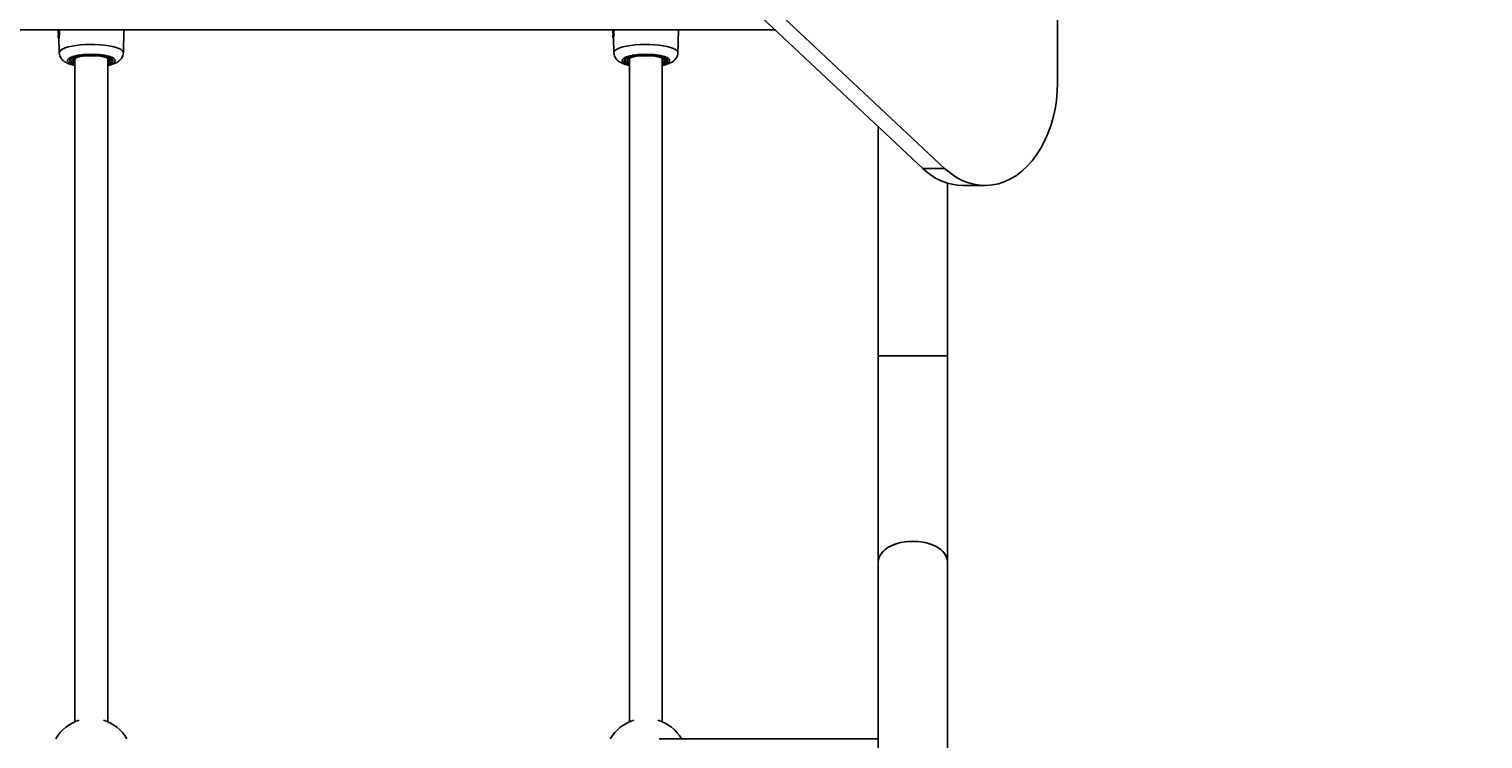
# Model space of a CAD drawing. Units: millimetres. Extents: x 4911 to 16537, y 3253 to 17741.
# Drawn here: x 9501 to 10209, y 10494 to 10839 of the extents above; entities that cross this region are included whole.
import ezdxf

# ---------------------------------------------------------------- set-up
doc = ezdxf.new("R2010")
doc.units = ezdxf.units.MM
doc.header["$LTSCALE"] = 40
doc.styles.get("Standard").update_dxf_attribs({"font": 'tahoma.ttf'})
doc.dimstyles.new('Standard$0', dxfattribs={"dimtxt": 0.18, "dimasz": 0.18, "dimexe": 0.18, "dimexo": 0.0625, "dimgap": 0.09, "dimtad": 0, "dimtih": 1, "dimtoh": 1, "dimdec": 4, "dimzin": 0, "dimdsep": 46, "dimtxsty": 'Standard', "dimcen": 0.09, "dimadec": 0, "dimazin": 0, "dimtfac": 1, "dimtdec": 4, "dimtofl": 0, "dimtmove": 0, "dimatfit": 3, "dimfxl": 1, "dimtolj": 1, "dimtzin": 0, "dimarcsym": 0})

# ---------------------------------------------------------------- blocks, each defined once
blk = doc.blocks.new('*D6')
at = {"color": 0, "lineweight": -2, "transparency": 16777216}
for p, q in [((9531.32, 15139.02), (16030.2, 15139.02)), ((16030.02, 15137.22), (16030.02, 10595.23)), ((16030.02, 5688.71), (16030.02, 10230.71)), ((9531.32, 5686.91), (16030.2, 5686.91))]:
    blk.add_line(p, q, dxfattribs=at)
at = {"color": 0, "transparency": 16777216}
for points in [[(16029.72, 15137.22), (16030.32, 15137.22), (16030.02, 15139.02)], [(16029.72, 5688.71), (16030.32, 5688.71), (16030.02, 5686.91)]]:
    blk.add_solid(points, dxfattribs=at)
at = {"layer": 'Defpoints', "color": 0, "transparency": 16777216}
for p in [(9531.26, 15139.02), (9531.26, 5686.91), (16030.02, 5686.91)]:
    blk.add_point(p, dxfattribs=at)
at = {"color": 0, "transparency": 16777216, "insert": (16030.02, 10412.97), "char_height": 0.35, "attachment_point": 5}
blk.add_mtext('\\A1;{\\H1000.00002x;9450}', dxfattribs=at)
blk = doc.blocks.new('*D7')
at = {"color": 0, "lineweight": -2, "transparency": 16777216}
for p, q in [((9271.82, 13139.02), (14710.48, 13139.02)), ((14710.3, 13137.22), (14710.3, 10345.38)), ((14710.3, 7189.02), (14710.3, 9980.86)), ((9284.52, 7187.22), (14710.48, 7187.22))]:
    blk.add_line(p, q, dxfattribs=at)
at = {"color": 0, "transparency": 16777216}
for points in [[(14710, 13137.22), (14710.6, 13137.22), (14710.3, 13139.02)], [(14710, 7189.02), (14710.6, 7189.02), (14710.3, 7187.22)]]:
    blk.add_solid(points, dxfattribs=at)
at = {"layer": 'Defpoints', "color": 0, "transparency": 16777216}
for p in [(9271.76, 13139.02), (9284.46, 7187.22), (14710.3, 7187.22)]:
    blk.add_point(p, dxfattribs=at)
at = {"color": 0, "transparency": 16777216, "insert": (14710.3, 10163.12), "char_height": 0.35, "attachment_point": 5}
blk.add_mtext('\\A1;{\\H1000.00002x;5950}', dxfattribs=at)

msp = doc.modelspace()

# ---------------------------------------------------------------- linework, layer by layer
at = {"color": 7, "linetype": 'Continuous', "lineweight": 25}
for p, q in [((9539.12391, 11144.6083), (9936.1119, 10771.66923)), ((9549.73051, 11144.6083), (9946.7185, 10771.66923)), ((10001.63659, 10813.31773), (10001.63659, 10928.1789)), ((9188.82838, 10839.05799), (9864.37758, 10839.05799)), ((9515.11489, 10838.79742), (9515.1316, 10838.08486)), ((9515.13167, 10838.08486), (9515.13625, 10837.89523)), ((9515.15062, 10837.64003), (9515.1344, 10838.20887)), ((9515.13625, 10837.89523), (9515.13863, 10837.7978)), ((9515.13863, 10837.7978), (9515.1463, 10837.48758)), ((9515.1463, 10837.48758), (9515.15062, 10837.64003)), ((9515.26799, 10836.97047), (9515.17505, 10836.2445)), ((9515.40346, 10836.8296), (9515.18675, 10835.74538)), ((9515.24317, 10838.8638), (9515.30331, 10837.56552)), ((9515.64577, 10836.87959), (9515.65166, 10836.87921)), ((9515.74692, 10836.87793), (9515.65166, 10836.87921)), ((9546.84652, 10827.92231), (9547.10765, 10839.05799)), ((9785.11489, 10838.79742), (9785.1316, 10838.08486)), ((9785.13167, 10838.08486), (9785.13625, 10837.89523)), ((9785.15062, 10837.64003), (9785.1344, 10838.20887)), ((9785.13625, 10837.89523), (9785.13863, 10837.7978)), ((9785.13863, 10837.7978), (9785.1463, 10837.48758)), ((9785.1463, 10837.48758), (9785.15062, 10837.64003)), ((9785.26799, 10836.97047), (9785.17505, 10836.2445)), ((9785.40346, 10836.8296), (9785.18675, 10835.74538)), ((9785.24317, 10838.8638), (9785.30331, 10837.56552)), ((9785.64577, 10836.87959), (9785.65166, 10836.87921)), ((9785.74692, 10836.87793), (9785.65166, 10836.87921)), ((9816.84652, 10827.92231), (9817.10765, 10839.05799)), ((9515.17568, 10836.20493), (9515.18739, 10835.7056)), ((9515.18675, 10835.74538), (9515.27812, 10835.07103)), ((9515.49309, 10835.46593), (9515.66999, 10827.92231)), ((9515.50065, 10834.81908), (9515.50828, 10834.81847)), ((9515.65166, 10836.61562), (9515.52557, 10834.83414)), ((9515.65166, 10836.61562), (9515.62294, 10836.61934)), ((9515.7217, 10836.61469), (9515.65166, 10836.61562)), ((9785.17568, 10836.20493), (9785.18739, 10835.7056)), ((9785.18675, 10835.74538), (9785.27812, 10835.07103)), ((9785.49309, 10835.46593), (9785.66999, 10827.92231)), ((9785.50065, 10834.81908), (9785.50828, 10834.81847)), ((9785.65166, 10836.61562), (9785.52557, 10834.83414)), ((9785.65166, 10836.61562), (9785.62294, 10836.61934)), ((9785.7217, 10836.61469), (9785.65166, 10836.61562)), ((9521.21354, 10824.65542), (9521.22022, 10824.74429)), ((9521.25826, 10824.74529), (9521.25826, 10824.17059)), ((9523.25826, 10825.23773), (9523.25826, 10502.38829)), ((9539.25826, 10502.38829), (9539.25826, 10825.23773)), ((9541.25826, 10824.17059), (9541.25826, 10824.79505)), ((9541.29551, 10824.74964), (9541.30297, 10824.65542)), ((9791.21354, 10824.65542), (9791.22022, 10824.74429)), ((9791.25826, 10824.74529), (9791.25826, 10824.17059)), ((9793.25826, 10825.23773), (9793.25826, 10502.38829)), ((9809.25826, 10502.38829), (9809.25826, 10825.23773)), ((9811.25826, 10824.17059), (9811.25826, 10824.79505)), ((9811.29551, 10824.74964), (9811.30297, 10824.65542)), ((9914.40826, 10792.0581), (9914.40826, 10680.50225)), ((9946.7185, 10771.66923), (9936.1119, 10771.66923)), ((9948.10826, 10680.50225), (9948.10826, 10764.47615)), ((9955.67465, 10763.31773), (9966.28125, 10763.31773)), ((9914.40826, 10680.50225), (9914.40826, 10580.27483)), ((9914.40826, 10680.50225), (9948.10826, 10680.50225)), ((9948.10826, 10580.27483), (9948.10826, 10680.50225)), ((9914.40826, 10580.27483), (9914.40826, 9847.84115)), ((9948.10826, 9847.84115), (9948.10826, 10580.27483))]:
    msp.add_line(p, q, dxfattribs=at)
at = {"color": 8, "linetype": 'Continuous', "lineweight": 25}
for p, q in [((9515.28896, 10839.05799), (9515.40346, 10836.8296)), ((9515.53474, 10839.05799), (9515.64577, 10836.87959)), ((9785.28896, 10839.05799), (9785.40346, 10836.8296)), ((9785.53474, 10839.05799), (9785.64577, 10836.87959)), ((9521.25826, 10824.40424), (9521.21354, 10824.65542)), ((9541.30297, 10824.65542), (9541.25826, 10824.40424)), ((9791.25826, 10824.40424), (9791.21354, 10824.65542)), ((9811.30297, 10824.65542), (9811.25826, 10824.40424))]:
    msp.add_line(p, q, dxfattribs=at)
at = {"color": 8, "linetype": 'Continuous', "lineweight": 25, "flags": 128}
for points in [[(9515.6697, 10827.9468), (9515.8524, 10828.56268), (9516.39619, 10829.16413), (9517.28833, 10829.73704), (9518.50792, 10830.26799), (9520.02637, 10830.74453), (9521.80808, 10831.1555), (9523.8113, 10831.49126), (9525.98906, 10831.74394), (9528.29033, 10831.90761), (9530.66117, 10831.97845), (9533.046, 10831.95479), (9535.38893, 10831.83719), (9537.63504, 10831.6284), (9539.73169, 10831.33331), (9541.62972, 10830.95885), (9543.28465, 10830.51379), (9544.6577, 10830.00856), (9545.71667, 10829.45501), (9546.43676, 10828.8661), (9546.80107, 10828.25565), (9546.84644, 10827.91932)], [(9785.6697, 10827.9468), (9785.8524, 10828.56268), (9786.39619, 10829.16413), (9787.28833, 10829.73704), (9788.50792, 10830.26799), (9790.02637, 10830.74453), (9791.80808, 10831.1555), (9793.8113, 10831.49126), (9795.98906, 10831.74394), (9798.29033, 10831.90761), (9800.66117, 10831.97845), (9803.046, 10831.95479), (9805.38893, 10831.83719), (9807.63504, 10831.6284), (9809.73169, 10831.33331), (9811.62972, 10830.95885), (9813.28465, 10830.51379), (9814.6577, 10830.00856), (9815.71667, 10829.45501), (9816.43676, 10828.8661), (9816.80107, 10828.25565), (9816.84644, 10827.91932)]]:
    msp.add_lwpolyline(points, dxfattribs=at)
at = {"color": 7, "linetype": 'Continuous', "lineweight": 25, "flags": 128}
for points in [[(9521.34758, 10824.51575), (9521.26958, 10824.04744), (9521.54014, 10823.5604), (9522.16194, 10823.09542), (9523.1125, 10822.66929), (9523.25826, 10822.61767)], [(9539.25826, 10823.10345), (9539.69802, 10823.36159), (9540.15447, 10823.81786), (9540.2467, 10824.28857), (9539.97095, 10824.75445), (9539.3385, 10825.19643), (9538.37524, 10825.59641), (9537.12061, 10825.93802), (9535.62597, 10826.20727), (9533.95252, 10826.39313), (9532.16877, 10826.48801), (9530.34774, 10826.48801), (9528.56399, 10826.39313), (9526.89054, 10826.20727), (9525.3959, 10825.93802), (9524.14127, 10825.59641), (9523.17801, 10825.19643), (9522.54556, 10824.75445), (9522.26981, 10824.28857), (9522.36204, 10823.81786), (9522.81849, 10823.36159), (9523.25826, 10823.10345)], [(9539.25826, 10822.61767), (9539.40401, 10822.66929), (9540.35457, 10823.09542), (9540.97637, 10823.5604), (9541.24693, 10824.04744), (9541.15647, 10824.53893), (9540.70826, 10825.0171), (9539.91851, 10825.46468), (9538.81575, 10825.86549), (9537.43984, 10826.20504), (9535.84052, 10826.47106), (9534.07558, 10826.65394), (9532.20882, 10826.74706), (9531.71031, 10826.75613)], [(9791.34758, 10824.51575), (9791.26958, 10824.04744), (9791.54014, 10823.5604), (9792.16194, 10823.09542), (9793.1125, 10822.66929), (9793.25826, 10822.61767)], [(9809.25826, 10823.10345), (9809.69802, 10823.36159), (9810.15447, 10823.81786), (9810.2467, 10824.28857), (9809.97095, 10824.75445), (9809.3385, 10825.19643), (9808.37524, 10825.59641), (9807.12061, 10825.93802), (9805.62597, 10826.20727), (9803.95252, 10826.39313), (9802.16877, 10826.48801), (9800.34774, 10826.48801), (9798.56399, 10826.39313), (9796.89054, 10826.20727), (9795.3959, 10825.93802), (9794.14127, 10825.59641), (9793.17801, 10825.19643), (9792.54556, 10824.75445), (9792.26981, 10824.28857), (9792.36204, 10823.81786), (9792.81849, 10823.36159), (9793.25826, 10823.10345)], [(9809.25826, 10822.61767), (9809.40401, 10822.66929), (9810.35457, 10823.09542), (9810.97637, 10823.5604), (9811.24693, 10824.04744), (9811.15647, 10824.53893), (9810.70826, 10825.0171), (9809.91851, 10825.46468), (9808.81575, 10825.86549), (9807.43984, 10826.20504), (9805.84052, 10826.47106), (9804.07558, 10826.65394), (9802.20882, 10826.74706), (9801.71031, 10826.75613)], [(9946.7185, 10771.66923), (9949.32923, 10769.43996), (9952.0661, 10767.53718), (9954.90873, 10765.97502), (9957.83598, 10764.76513), (9960.82607, 10763.91649), (9963.85675, 10763.43543), (9966.90547, 10763.32552), (9969.94954, 10763.58758), (9972.96632, 10764.21966), (9975.93336, 10765.21706), (9978.82858, 10766.57236), (9981.63044, 10768.27547), (9984.3181, 10770.31372), (9986.87155, 10772.67195), (9989.2718, 10775.3326), (9991.50098, 10778.27589), (9993.54251, 10781.4799), (9995.38121, 10784.92081), (9997.00338, 10788.57301), (9998.39697, 10792.40932), (9999.55159, 10796.4012), (10000.45867, 10800.51895), (10001.11144, 10804.73194), (10001.50506, 10809.0088), (10001.63659, 10813.31773)], [(9914.40826, 10580.27483), (9914.50934, 10581.36136), (9914.95615, 10582.78755), (9915.75042, 10584.16018), (9916.87521, 10585.45001), (9918.30655, 10586.62954), (9920.01393, 10587.67362), (9921.96097, 10588.56002), (9924.10616, 10589.26983), (9926.40379, 10589.78793), (9928.80488, 10590.10327), (9931.25826, 10590.20913)], [(9948.10826, 10580.27483), (9948.09701, 10580.63765), (9947.82797, 10582.07926), (9947.20577, 10583.48242), (9946.24367, 10584.81721), (9944.96219, 10586.05519), (9943.38863, 10587.16997), (9941.55653, 10588.1378), (9939.50495, 10588.93803), (9937.2776, 10589.55363), (9934.92195, 10589.97146), (9932.48823, 10590.18263), (9930.02828, 10590.18263), (9927.59456, 10589.97146), (9925.23891, 10589.55363), (9923.01156, 10588.93803), (9920.95998, 10588.1378), (9919.12788, 10587.16997), (9917.55432, 10586.05519), (9916.27284, 10584.81721), (9915.31074, 10583.48242), (9914.68854, 10582.07926), (9914.4195, 10580.63765), (9914.40826, 10580.27483)], [(9931.25826, 10590.20913), (9933.71163, 10590.10327), (9936.11272, 10589.78793), (9938.41035, 10589.26983), (9940.55554, 10588.56002), (9942.50258, 10587.67362), (9944.20996, 10586.62954), (9945.6413, 10585.45001), (9946.76609, 10584.16018), (9947.56036, 10582.78755), (9948.00717, 10581.36136), (9948.10826, 10580.27483)]]:
    msp.add_lwpolyline(points, dxfattribs=at)
at = {"color": 7, "linetype": 'Continuous', "lineweight": 25}
for centre, radius, start, end in [((9517.28811, 10836.60443), 1.66523, 170.48872322, 179.48706788), ((9519.45559, 10836.74742), 3.80621, 178.01571702, 181.98428298), ((9787.28811, 10836.60443), 1.66523, 170.48872322, 179.48706788), ((9789.45559, 10836.74742), 3.80621, 178.01571702, 181.98428298), ((9515.52733, 10834.82717), 0.02788, 163.53555701, 196.85398551), ((9785.52733, 10834.82717), 0.02788, 163.53555696, 196.85398552), ((9956.21241, 10791.66527), 28.35265, 224.85072374, 268.91320666), ((9531.25826, 10484.05799), 20, 107.09634305, 150), ((9531.25826, 10484.05799), 20, 30, 72.90365695), ((9801.25826, 10484.05799), 20, 107.09634305, 150), ((9801.25826, 10484.05799), 20, 30.02447335, 72.90365695)]:
    msp.add_arc(centre, radius, start, end, dxfattribs=at)
at = {"color": 8, "linetype": 'Continuous', "lineweight": 25}
for centre in [(9515.43369, 10835.87156), (9785.43369, 10835.87156)]:
    msp.add_arc(centre, 0.2292, 127.29684072, 179.81905884, dxfattribs=at)
at = {"color": 7, "linetype": 'Continuous', "lineweight": 25}
for centre, major_axis, ratio, start_param, end_param in [((9531.32282, 10871.44372), (-0.47174, -99.64504), 0.164955594, 5.044193108, 5.067422102), ((9801.32282, 10871.44372), (-0.47174, -99.64504), 0.164955594, 5.044193108, 5.067422102), ((9531.2488, 10835.12423), (-15.75519, 0.48375), 0.407763403, 6.124882449, 6.30527961), ((9801.2488, 10835.12423), (-15.75519, 0.48375), 0.407763403, 6.124882449, 6.30527961)]:
    msp.add_ellipse(centre, major_axis=major_axis, ratio=ratio, start_param=start_param, end_param=end_param, dxfattribs=at)
for points, knots in [([(9515.11262, 10839.07085), (9515.11295, 10839.04344), (9515.1136, 10838.98803), (9515.1141, 10838.91612), (9515.11448, 10838.85488), (9515.11465, 10838.82919), (9515.11474, 10838.81645)], [0, 0, 0, 0, 0.248092516, 0.501320865, 0.752647449, 1, 1, 1, 1]), ([(9515.30331, 10837.56552), (9515.30437, 10837.53778), (9515.3065, 10837.48196), (9515.30659, 10837.36321), (9515.30113, 10837.21505), (9515.28665, 10837.06051), (9515.27422, 10837.00055), (9515.26799, 10836.97047)], [0, 0, 0, 0, 0.125027033, 0.251647048, 0.500695737, 0.749549182, 1, 1, 1, 1]), ([(9515.40346, 10836.8296), (9515.41002, 10836.83519), (9515.42345, 10836.84661), (9515.474, 10836.86213), (9515.53476, 10836.87231), (9515.59489, 10836.87787), (9515.62849, 10836.87901), (9515.64577, 10836.87959)], [0, 0, 0, 0, 0.2227572919, 0.4554789378, 0.7106114843, 0.8511635065, 1, 1, 1, 1]), ([(9515.62294, 10836.61934), (9515.60607, 10836.62332), (9515.57328, 10836.63107), (9515.51603, 10836.65798), (9515.46005, 10836.70202), (9515.41634, 10836.76465), (9515.40769, 10836.80827), (9515.40346, 10836.8296)], [0, 0, 0, 0, 0.148892846, 0.289465657, 0.544585573, 0.777274924, 1, 1, 1, 1]), ([(9515.74692, 10836.87793), (9515.74767, 10836.85696), (9515.74917, 10836.81502), (9515.74619, 10836.74775), (9515.73971, 10836.68689), (9515.73104, 10836.64063), (9515.72453, 10836.62254), (9515.7217, 10836.61469)], [0, 0, 0, 0, 0.208741557, 0.417505368, 0.626185213, 0.837729757, 1, 1, 1, 1]), ([(9785.11262, 10839.07085), (9785.11295, 10839.04344), (9785.1136, 10838.98803), (9785.1141, 10838.91612), (9785.11448, 10838.85488), (9785.11465, 10838.82919), (9785.11474, 10838.81645)], [0, 0, 0, 0, 0.248092516, 0.501320865, 0.752647449, 1, 1, 1, 1]), ([(9785.30331, 10837.56552), (9785.30437, 10837.53778), (9785.3065, 10837.48196), (9785.30659, 10837.36321), (9785.30113, 10837.21505), (9785.28665, 10837.06051), (9785.27422, 10837.00055), (9785.26799, 10836.97047)], [0, 0, 0, 0, 0.125027033, 0.251647048, 0.500695737, 0.749549182, 1, 1, 1, 1]), ([(9785.40346, 10836.8296), (9785.41002, 10836.83519), (9785.42345, 10836.84661), (9785.474, 10836.86213), (9785.53476, 10836.87231), (9785.59489, 10836.87787), (9785.62849, 10836.87901), (9785.64577, 10836.87959)], [0, 0, 0, 0, 0.222757292, 0.455478938, 0.710611484, 0.851163506, 1, 1, 1, 1]), ([(9785.62294, 10836.61934), (9785.60607, 10836.62332), (9785.57328, 10836.63107), (9785.51603, 10836.65798), (9785.46005, 10836.70202), (9785.41634, 10836.76465), (9785.40769, 10836.80827), (9785.40346, 10836.8296)], [0, 0, 0, 0, 0.148892846, 0.289465657, 0.544585573, 0.777274924, 1, 1, 1, 1]), ([(9785.74692, 10836.87793), (9785.74767, 10836.85696), (9785.74917, 10836.81502), (9785.74619, 10836.74775), (9785.73971, 10836.68689), (9785.73104, 10836.64063), (9785.72453, 10836.62254), (9785.7217, 10836.61469)], [0, 0, 0, 0, 0.208741557, 0.417505368, 0.626185213, 0.837729757, 1, 1, 1, 1]), ([(9515.27812, 10835.07103), (9515.28121, 10835.04491), (9515.28755, 10834.99148), (9515.33082, 10834.91783), (9515.38848, 10834.8692), (9515.44841, 10834.84286), (9515.48288, 10834.83771), (9515.50059, 10834.83507)], [0, 0, 0, 0, 0.221888877, 0.453910057, 0.709473179, 0.850761618, 1, 1, 1, 1]), ([(9785.27812, 10835.07103), (9785.28121, 10835.04491), (9785.28755, 10834.99148), (9785.33082, 10834.91783), (9785.38848, 10834.8692), (9785.44841, 10834.84286), (9785.48288, 10834.83771), (9785.50059, 10834.83507)], [0, 0, 0, 0, 0.221888877, 0.453910057, 0.709473179, 0.850761618, 1, 1, 1, 1]), ([(9515.69293, 10827.92009), (9515.68756, 10827.84504), (9515.65238, 10827.35399), (9515.89364, 10826.47295), (9516.39848, 10825.38924), (9517.15148, 10824.45731), (9518.12267, 10823.64936), (9519.24369, 10823.01338), (9520.5018, 10822.49278), (9521.82148, 10822.09422), (9522.75399, 10821.85612), (9523.25024, 10821.76662), (9523.25826, 10821.76517)], [0, 0, 0, 0, 0.019214494, 0.125731022, 0.227666609, 0.335517976, 0.457262265, 0.60458654, 0.737158509, 0.873159813, 0.997951491, 1, 1, 1, 1]), ([(9521.23223, 10824.69457), (9521.23324, 10824.72399), (9521.23558, 10824.79174), (9521.42752, 10825.03347), (9521.84053, 10825.3286), (9522.43605, 10825.62164), (9523.18485, 10825.89641), (9524.08284, 10826.14945), (9525.12384, 10826.37425), (9526.29342, 10826.56553), (9527.45991, 10826.70412), (9528.58717, 10826.79697), (9529.81402, 10826.86622), (9530.71203, 10826.87648), (9531.25826, 10826.88273)], [0, 0, 0, 0, 0.068711022, 0.158276764, 0.247376641, 0.333018826, 0.414885378, 0.500735187, 0.587804607, 0.673017013, 0.763071532, 0.830340122, 0.896802342, 1, 1, 1, 1]), ([(9531.25826, 10826.88273), (9531.8861, 10826.87471), (9532.75987, 10826.86354), (9534.0049, 10826.79103), (9535.01059, 10826.7083), (9536.13285, 10826.57623), (9537.20547, 10826.40755), (9538.20054, 10826.20383), (9539.08009, 10825.97289), (9539.82104, 10825.72379), (9540.41002, 10825.46757), (9540.84372, 10825.21649), (9541.12672, 10824.98639), (9541.27484, 10824.79199), (9541.29108, 10824.72167), (9541.29936, 10824.68585)], [0, 0, 0, 0, 0.118700542, 0.165195592, 0.241439504, 0.31842699, 0.398712273, 0.479694496, 0.560151021, 0.639003862, 0.715398371, 0.788747099, 0.859087196, 0.928217335, 1, 1, 1, 1]), ([(9539.25826, 10821.77015), (9539.35491, 10821.78829), (9539.90198, 10821.89094), (9540.82087, 10822.12902), (9542.0151, 10822.49778), (9543.14108, 10822.95648), (9544.18812, 10823.52326), (9545.11911, 10824.22716), (9545.89493, 10825.07464), (9546.46338, 10826.05917), (9546.79872, 10827.03061), (9546.80739, 10827.66644), (9546.81074, 10827.91149)], [0, 0, 0, 0, 0.0249804726, 0.1413968799, 0.2607311408, 0.3840080523, 0.5120418538, 0.6322763701, 0.7381209128, 0.8380391799, 0.9375816151, 1, 1, 1, 1]), ([(9785.69293, 10827.92009), (9785.68756, 10827.84504), (9785.65238, 10827.35399), (9785.89364, 10826.47295), (9786.39848, 10825.38924), (9787.15148, 10824.45731), (9788.12267, 10823.64936), (9789.24369, 10823.01338), (9790.5018, 10822.49278), (9791.82148, 10822.09422), (9792.75399, 10821.85612), (9793.25024, 10821.76662), (9793.25826, 10821.76517)], [0, 0, 0, 0, 0.019214494, 0.125731022, 0.227666609, 0.335517976, 0.457262265, 0.60458654, 0.737158509, 0.873159813, 0.997951491, 1, 1, 1, 1]), ([(9791.23223, 10824.69457), (9791.23324, 10824.72399), (9791.23558, 10824.79174), (9791.42752, 10825.03347), (9791.84053, 10825.3286), (9792.43605, 10825.62164), (9793.18485, 10825.89641), (9794.08284, 10826.14945), (9795.12384, 10826.37425), (9796.29342, 10826.56553), (9797.45991, 10826.70412), (9798.58717, 10826.79697), (9799.81402, 10826.86622), (9800.71203, 10826.87648), (9801.25826, 10826.88273)], [0, 0, 0, 0, 0.068711022, 0.158276764, 0.247376641, 0.333018826, 0.414885378, 0.500735187, 0.587804607, 0.673017013, 0.763071532, 0.830340122, 0.896802342, 1, 1, 1, 1]), ([(9801.25826, 10826.88273), (9801.8861, 10826.87471), (9802.75987, 10826.86354), (9804.0049, 10826.79103), (9805.01059, 10826.7083), (9806.13285, 10826.57623), (9807.20547, 10826.40755), (9808.20054, 10826.20383), (9809.08009, 10825.97289), (9809.82104, 10825.72379), (9810.41002, 10825.46757), (9810.84372, 10825.21649), (9811.12672, 10824.98639), (9811.27484, 10824.79199), (9811.29108, 10824.72167), (9811.29936, 10824.68585)], [0, 0, 0, 0, 0.118700542, 0.165195592, 0.241439504, 0.31842699, 0.398712273, 0.479694496, 0.560151021, 0.639003862, 0.715398371, 0.788747099, 0.859087196, 0.928217335, 1, 1, 1, 1]), ([(9809.25826, 10821.77015), (9809.35491, 10821.78829), (9809.90198, 10821.89094), (9810.82087, 10822.12902), (9812.0151, 10822.49778), (9813.14108, 10822.95648), (9814.18812, 10823.52326), (9815.11911, 10824.22716), (9815.89493, 10825.07464), (9816.46338, 10826.05917), (9816.79872, 10827.03061), (9816.80739, 10827.66644), (9816.81074, 10827.91149)], [0, 0, 0, 0, 0.024980473, 0.14139688, 0.260731141, 0.384008052, 0.512041854, 0.63227637, 0.738120913, 0.83803918, 0.937581615, 1, 1, 1, 1]), ([(9914.40826, 10494.06123), (9913.52275, 10494.06131), (9911.3689, 10494.06152), (9907.58667, 10494.06178), (9903.11334, 10494.06202), (9898.31846, 10494.06218), (9893.21739, 10494.06229), (9887.80708, 10494.06233), (9882.08949, 10494.0623), (9876.0653, 10494.06221), (9869.7356, 10494.06206), (9863.10141, 10494.06185), (9856.16391, 10494.06157), (9848.9241, 10494.06122), (9841.38381, 10494.06082), (9833.54202, 10494.06035), (9825.40855, 10494.05981), (9816.95312, 10494.05921), (9811.03961, 10494.05877), (9807.8944, 10494.05852), (9807.74733, 10494.05851)], [0, 0, 0, 0, 0.041689115, 0.101402345, 0.161114988, 0.220827194, 0.280539069, 0.34025069, 0.39996211, 0.459673372, 0.519384505, 0.579095535, 0.638806478, 0.69851735, 0.758228163, 0.817938925, 0.877649645, 0.937360328, 0.997070979, 1, 1, 1, 1])]:
    msp.add_open_spline(points, degree=3, knots=knots, dxfattribs=at)
at = {"color": 8, "linetype": 'Continuous', "lineweight": 25}
for points, knots in [([(9515.1344, 10838.20887), (9515.13311, 10838.25855), (9515.1305, 10838.35831), (9515.12732, 10838.51942), (9515.12544, 10838.67673), (9515.12389, 10838.79039), (9515.12467, 10838.83792), (9515.12473, 10838.84151)], [0, 0, 0, 0, 0.244165048, 0.490298872, 0.735834543, 0.980063705, 1, 1, 1, 1]), ([(9515.2295, 10839.05799), (9515.23137, 10839.03966), (9515.2372, 10838.9826), (9515.24076, 10838.91183), (9515.24317, 10838.8638)], [0, 0, 0, 0, 0.321262821, 1, 1, 1, 1]), ([(9785.1344, 10838.20887), (9785.1331, 10838.25859), (9785.13049, 10838.35842), (9785.12738, 10838.51897), (9785.12521, 10838.67839), (9785.12379, 10838.87127), (9785.12641, 10838.98572), (9785.12806, 10839.05799)], [0, 0, 0, 0, 0.1745767495, 0.3505611632, 0.5261179008, 0.7007404914, 1, 1, 1, 1]), ([(9785.2295, 10839.05799), (9785.23137, 10839.03966), (9785.2372, 10838.9826), (9785.24076, 10838.91183), (9785.24317, 10838.8638)], [0, 0, 0, 0, 0.3212628206, 1, 1, 1, 1]), ([(9523.25826, 10822.00854), (9523.19273, 10822.02207), (9522.50474, 10822.16412), (9521.51944, 10822.52022), (9520.41808, 10823.05018), (9519.80351, 10823.61116), (9519.60351, 10824.17049), (9519.80233, 10824.73043), (9520.42319, 10825.28943), (9521.49923, 10825.82706), (9523.0048, 10826.30663), (9524.85825, 10826.6968), (9526.93531, 10826.97353), (9529.09531, 10827.14041), (9530.55139, 10827.16046), (9531.25826, 10827.17019)], [0, 0, 0, 0, 0.009134024, 0.095906923, 0.180876642, 0.262454834, 0.339422682, 0.416390531, 0.497968723, 0.582938442, 0.669711341, 0.75648424, 0.84145396, 0.923032152, 1, 1, 1, 1]), ([(9523.25826, 10822.41402), (9522.97103, 10822.49952), (9522.21736, 10822.72385), (9521.4088, 10823.15448), (9520.8329, 10823.66078), (9520.65511, 10824.17071), (9520.83489, 10824.6799), (9521.4001, 10825.18858), (9522.37903, 10825.67772), (9523.7489, 10826.11406), (9525.43524, 10826.46905), (9527.32504, 10826.72083), (9529.29031, 10826.87267), (9530.61512, 10826.89091), (9531.25826, 10826.89976)], [0, 0, 0, 0, 0.0547077741, 0.1435495286, 0.2288452054, 0.3093204467, 0.3897956879, 0.4750913647, 0.5639331192, 0.6546602233, 0.7453873274, 0.834229082, 0.9195247588, 1, 1, 1, 1]), ([(9531.25826, 10827.17019), (9531.96512, 10827.16046), (9533.4212, 10827.14041), (9535.5812, 10826.97353), (9537.65826, 10826.6968), (9539.51171, 10826.30663), (9541.01728, 10825.82706), (9542.09332, 10825.28943), (9542.71418, 10824.73043), (9542.913, 10824.17049), (9542.713, 10823.61116), (9542.09843, 10823.05018), (9540.99707, 10822.52022), (9540.01177, 10822.16412), (9539.32378, 10822.02207), (9539.25826, 10822.00854)], [0, 0, 0, 0, 0.076967848, 0.15854604, 0.24351576, 0.330288659, 0.417061558, 0.502031277, 0.583609469, 0.660577318, 0.737545166, 0.819123358, 0.904093077, 0.990865976, 1, 1, 1, 1]), ([(9531.25826, 10826.89976), (9531.90139, 10826.89091), (9533.2262, 10826.87267), (9535.19147, 10826.72083), (9537.08127, 10826.46905), (9538.76761, 10826.11406), (9540.13748, 10825.67772), (9541.11641, 10825.18858), (9541.68162, 10824.6799), (9541.8614, 10824.17071), (9541.68361, 10823.66078), (9541.10771, 10823.15448), (9540.29915, 10822.72385), (9539.54548, 10822.49952), (9539.25826, 10822.41402)], [0, 0, 0, 0, 0.0804752412, 0.165770918, 0.2546126726, 0.3453397767, 0.4360668808, 0.5249086353, 0.6102043121, 0.6906795533, 0.7711547946, 0.8564504714, 0.9452922259, 1, 1, 1, 1]), ([(9793.25826, 10822.00854), (9793.19273, 10822.02207), (9792.50474, 10822.16412), (9791.51944, 10822.52022), (9790.41808, 10823.05018), (9789.80351, 10823.61116), (9789.60351, 10824.17049), (9789.80233, 10824.73043), (9790.42319, 10825.28943), (9791.49923, 10825.82706), (9793.0048, 10826.30663), (9794.85825, 10826.6968), (9796.93531, 10826.97353), (9799.09531, 10827.14041), (9800.55139, 10827.16046), (9801.25826, 10827.17019)], [0, 0, 0, 0, 0.009134024, 0.095906923, 0.180876642, 0.262454834, 0.339422682, 0.416390531, 0.497968723, 0.582938442, 0.669711341, 0.75648424, 0.84145396, 0.923032152, 1, 1, 1, 1]), ([(9793.25826, 10822.41402), (9792.97103, 10822.49952), (9792.21736, 10822.72385), (9791.4088, 10823.15448), (9790.8329, 10823.66078), (9790.65511, 10824.17071), (9790.83489, 10824.6799), (9791.4001, 10825.18858), (9792.37903, 10825.67772), (9793.7489, 10826.11406), (9795.43524, 10826.46905), (9797.32504, 10826.72083), (9799.29031, 10826.87267), (9800.61512, 10826.89091), (9801.25826, 10826.89976)], [0, 0, 0, 0, 0.054707774, 0.143549529, 0.228845205, 0.309320447, 0.389795688, 0.475091365, 0.563933119, 0.654660223, 0.745387327, 0.834229082, 0.919524759, 1, 1, 1, 1]), ([(9801.25826, 10827.17019), (9801.96512, 10827.16046), (9803.4212, 10827.14041), (9805.5812, 10826.97353), (9807.65826, 10826.6968), (9809.51171, 10826.30663), (9811.01728, 10825.82706), (9812.09332, 10825.28943), (9812.71418, 10824.73043), (9812.913, 10824.17049), (9812.713, 10823.61116), (9812.09843, 10823.05018), (9810.99707, 10822.52022), (9810.01177, 10822.16412), (9809.32378, 10822.02207), (9809.25826, 10822.00854)], [0, 0, 0, 0, 0.076967848, 0.15854604, 0.24351576, 0.330288659, 0.417061558, 0.502031277, 0.583609469, 0.660577318, 0.737545166, 0.819123358, 0.904093077, 0.990865976, 1, 1, 1, 1]), ([(9801.25826, 10826.89976), (9801.90139, 10826.89091), (9803.2262, 10826.87267), (9805.19147, 10826.72083), (9807.08127, 10826.46905), (9808.76761, 10826.11406), (9810.13748, 10825.67772), (9811.11641, 10825.18858), (9811.68162, 10824.6799), (9811.8614, 10824.17071), (9811.68361, 10823.66078), (9811.10771, 10823.15448), (9810.29915, 10822.72385), (9809.54548, 10822.49952), (9809.25826, 10822.41402)], [0, 0, 0, 0, 0.0804752412, 0.165770918, 0.2546126726, 0.3453397767, 0.4360668808, 0.5249086353, 0.6102043121, 0.6906795533, 0.7711547946, 0.8564504714, 0.9452922259, 1, 1, 1, 1])]:
    msp.add_open_spline(points, degree=3, knots=knots, dxfattribs=at)

# ---------------------------------------------------------------- dimensions: what is measured, and where the dimension line sits
dim = msp.add_linear_dim(base=(16030.01601, 5686.90799), p1=(9531.25826, 15139.02442), p2=(9531.25826, 5686.90799), angle=90, text='{\\H1000.00002x;9450}', dimstyle='Standard$0', override={"dimtxt": 0.35, "dimasz": 1.8})
dim.commit()
dim.dimension.update_dxf_attribs({"geometry": '*D6', "text_midpoint": (16030.01601, 10412.96621), "dimtype": 160})
dim = msp.add_linear_dim(base=(14710.29842, 7187.21506), p1=(9271.75826, 13139.02131), p2=(9284.46046, 7187.21506), angle=90, text='{\\H1000.00002x;5950}', dimstyle='Standard$0', override={"dimtxt": 0.35, "dimasz": 1.8})
dim.commit()
dim.dimension.update_dxf_attribs({"geometry": '*D7', "text_midpoint": (14710.29842, 10163.11819)})

doc.saveas('drawing.dxf')
